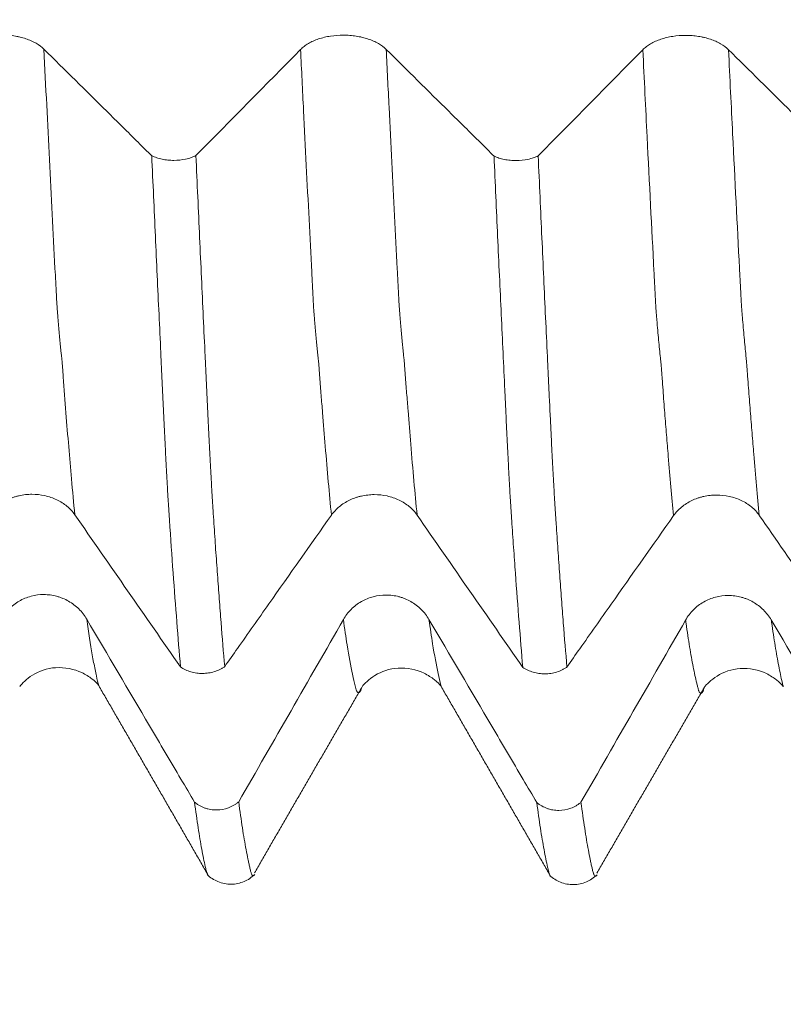
# Model space of a CAD drawing. Units: millimetres. Extents: x -42 to 90, y -82 to 29.
# Drawn here: x 58 to 62, y -9 to -3 of the extents above; entities that cross this region are included whole.
import ezdxf

# ---------------------------------------------------------------- set-up
doc = ezdxf.new("R2010")
doc.units = ezdxf.units.MM
for name, color, linetype in [('1', 4, 'Continuous'), ('2', 7, 'Continuous'), ('SK2', 7, 'Continuous')]:
    doc.layers.add(name, color=color, linetype=linetype)
doc.styles.add('iso_b_vert', font='simplex.shx')
doc.dimstyles.get("Standard").update_dxf_attribs({"dimtxt": 0.18, "dimasz": 0.18, "dimexe": 0.18, "dimexo": 0.0625, "dimgap": 0.09, "dimtad": 1, "dimzin": 0, "dimdsep": 52, "dimtxsty": 'Standard', "dimcen": 0.09, "dimadec": 0, "dimazin": 0, "dimtfac": 1, "dimtdec": 4, "dimtofl": 0, "dimtmove": 0, "dimatfit": 3, "dimfxl": 1, "dimtolj": 1, "dimtzin": 0, "dimarcsym": 0})

# ---------------------------------------------------------------- blocks, each defined once
blk = doc.blocks.new('_U2')
at = {"layer": 'SK2', "lineweight": 13}
for p, q in [((48, -9.695466), (48, -17.107966)), ((68, -9.695466), (68, -17.107966)), ((68, -15.107966), (48, -15.107966))]:
    blk.add_line(p, q, dxfattribs=at)
at = {"layer": 'SK2', "lineweight": 18}
for points in [[(48, -15.107966), (51.499998, -14.647182), (51.500002, -15.568749)], [(68, -15.107966), (64.500002, -15.568749), (64.499998, -14.647182)]]:
    blk.add_solid(points, dxfattribs=at)
at = {"layer": 'SK2', "lineweight": 18, "attachment_point": 7, "line_spacing_factor": 1.084337, "style": 'iso_b_vert'}
for s, insert, char_height in [('\\W0.8315;\\W0.4158;%%p\\W0.8315;0.5', (58.0259, -13.87037), 2.5), ('\\W0.6740;20', (51.968744, -14.222851), 3)]:
    blk.add_mtext(s, dxfattribs=dict(at, insert=insert, char_height=char_height))
blk = doc.blocks.new('_U3')
at = {"layer": 'SK2', "lineweight": 13}
for p, q in [((23, -7.4375), (23, -39.607966)), ((68, -9.695466), (68, -39.607966)), ((68, -37.607966), (23, -37.607966))]:
    blk.add_line(p, q, dxfattribs=at)
at = {"layer": 'SK2', "lineweight": 18}
for points in [[(23, -37.607966), (26.499998, -37.147182), (26.500002, -38.068749)], [(68, -37.607966), (64.500002, -38.068749), (64.499998, -37.147182)]]:
    blk.add_solid(points, dxfattribs=at)
at = {"layer": 'SK2', "lineweight": 18, "insert": (43.709229, -36.722851), "char_height": 3, "attachment_point": 7, "line_spacing_factor": 1.084337, "style": 'iso_b_vert'}
blk.add_mtext('\\W0.7361;45', dxfattribs=at)
blk = doc.blocks.new('_U4')
at = {"layer": '2', "lineweight": 13}
for p, q in [((29.75, -1.5875), (29.75, -28.607966)), ((68, -9.695466), (68, -28.607966)), ((68, -26.607966), (29.75, -26.607966))]:
    blk.add_line(p, q, dxfattribs=at)
at = {"layer": '2', "lineweight": 18}
for points in [[(29.75, -26.607966), (33.249998, -26.147182), (33.250002, -27.068749)], [(68, -26.607966), (64.500002, -27.068749), (64.499998, -26.147182)]]:
    blk.add_solid(points, dxfattribs=at)
at = {"layer": '2', "lineweight": 18, "insert": (45.513544, -25.722851), "char_height": 3, "attachment_point": 7, "line_spacing_factor": 1.084337, "style": 'iso_b_vert'}
blk.add_mtext('\\W0.7346;38.2', dxfattribs=at)

msp = doc.modelspace()

# ---------------------------------------------------------------- linework, layer by layer
at = {"layer": '1', "lineweight": 18}
for points, knots in [([(57.772, -3.3979), (57.7592, -3.3852), (57.7439, -3.3738), (57.7171, -3.3584), (57.7075, -3.3535), (57.6875, -3.3446), (57.6666, -3.3365), (57.644, -3.3301), (57.6264, -3.3259), (57.6204, -3.3245), (57.6084, -3.3222), (57.5903, -3.319), (57.5718, -3.3168), (57.5531, -3.3154), (57.5468, -3.315), (57.5342, -3.3145), (57.5278, -3.3144), (57.496, -3.3144), (57.471, -3.3163), (57.4343, -3.3219), (57.4222, -3.3243), (57.3989, -3.3299), (57.3876, -3.3331), (57.3659, -3.3404), (57.3554, -3.3445), (57.3353, -3.3535), (57.3164, -3.3631), (57.3, -3.3741), (57.2847, -3.3857), (57.2777, -3.3918), (57.2714, -3.3982)], [0, 0, 0, 0, 0.125, 0.125, 0.1875, 0.1875, 0.25, 0.3125, 0.3125, 0.34375, 0.34375, 0.375, 0.4375, 0.4375, 0.46875, 0.46875, 0.5, 0.5, 0.625, 0.625, 0.6875, 0.6875, 0.75, 0.75, 0.8125, 0.8125, 0.875, 0.9375, 0.9375, 1, 1, 1, 1]), ([(59.7721, -3.3994), (59.7593, -3.3867), (59.7439, -3.3752), (59.7172, -3.3598), (59.7076, -3.355), (59.6875, -3.3461), (59.6666, -3.338), (59.644, -3.3316), (59.6265, -3.3273), (59.6205, -3.326), (59.6085, -3.3237), (59.5904, -3.3205), (59.5719, -3.3183), (59.5531, -3.3169), (59.5468, -3.3165), (59.5342, -3.316), (59.5278, -3.3159), (59.496, -3.3158), (59.4711, -3.3177), (59.4344, -3.3234), (59.4222, -3.3258), (59.3989, -3.3314), (59.3877, -3.3346), (59.3659, -3.3419), (59.3554, -3.346), (59.3353, -3.355), (59.3164, -3.3646), (59.3, -3.3756), (59.2848, -3.3872), (59.2777, -3.3933), (59.2715, -3.3997)], [0, 0, 0, 0, 0.125, 0.125, 0.1875, 0.1875, 0.25, 0.3125, 0.3125, 0.34375, 0.34375, 0.375, 0.4375, 0.4375, 0.46875, 0.46875, 0.5, 0.5, 0.625, 0.625, 0.6875, 0.6875, 0.75, 0.75, 0.8125, 0.8125, 0.875, 0.9375, 0.9375, 1, 1, 1, 1]), ([(61.772, -3.4008), (61.7592, -3.3881), (61.7439, -3.3767), (61.7172, -3.3613), (61.7075, -3.3564), (61.6875, -3.3475), (61.6666, -3.3395), (61.644, -3.333), (61.6264, -3.3288), (61.6205, -3.3275), (61.6085, -3.3251), (61.5903, -3.3219), (61.5718, -3.3198), (61.5531, -3.3183), (61.5468, -3.3179), (61.5342, -3.3174), (61.5278, -3.3173), (61.496, -3.3173), (61.4711, -3.3192), (61.4343, -3.3249), (61.4222, -3.3272), (61.3989, -3.3328), (61.3877, -3.3361), (61.3659, -3.3434), (61.3554, -3.3474), (61.3353, -3.3564), (61.3164, -3.3661), (61.3, -3.377), (61.2848, -3.3886), (61.2777, -3.3948), (61.2715, -3.4011)], [0, 0, 0, 0, 0.125, 0.125, 0.1875, 0.1875, 0.25, 0.3125, 0.3125, 0.34375, 0.34375, 0.375, 0.4375, 0.4375, 0.46875, 0.46875, 0.5, 0.5, 0.625, 0.625, 0.6875, 0.6875, 0.75, 0.75, 0.8125, 0.8125, 0.875, 0.9375, 0.9375, 1, 1, 1, 1]), ([(58.4019, -4.0212), (58.3754, -3.9949), (58.349, -3.9687), (58.2613, -3.882), (58.2002, -3.8215), (58.0167, -3.6399), (57.8944, -3.5189), (57.772, -3.3979)], [0, 0, 0, 0, 0.126169, 0.126169, 0.417446, 0.417446, 1, 1, 1, 1]), ([(60.402, -4.0227), (60.3755, -3.9965), (60.349, -3.9702), (60.2614, -3.8835), (60.2002, -3.823), (60.0168, -3.6414), (59.8944, -3.5204), (59.7721, -3.3994)], [0, 0, 0, 0, 0.126205, 0.126205, 0.41747, 0.41747, 1, 1, 1, 1]), ([(62.3861, -4.0084), (62.3649, -3.9874), (62.3437, -3.9664), (62.2614, -3.8849), (62.2002, -3.8244), (62.0168, -3.6429), (61.8944, -3.5218), (61.772, -3.4008)], [0, 0, 0, 0, 0.103518, 0.103518, 0.402345, 0.402345, 1, 1, 1, 1]), ([(58.4019, -4.0212), (58.4064, -4.0233), (58.4111, -4.0254), (58.4208, -4.0292), (58.4257, -4.031), (58.4408, -4.036), (58.4514, -4.0388), (58.468, -4.0423), (58.4737, -4.0433), (58.485, -4.045), (58.4907, -4.0457), (58.5079, -4.0474), (58.5196, -4.048), (58.555, -4.0478), (58.578, -4.0453), (58.6111, -4.0381), (58.6216, -4.0352), (58.6366, -4.0301), (58.6415, -4.0282), (58.6509, -4.0243), (58.6556, -4.0221), (58.66, -4.0199)], [0, 0, 0, 0, 0.0625, 0.0625, 0.125, 0.125, 0.25, 0.25, 0.3125, 0.3125, 0.375, 0.375, 0.5, 0.5, 0.75, 0.75, 0.875, 0.875, 0.9375, 0.9375, 1, 1, 1, 1]), ([(58.5699, -7.0096), (58.5627, -6.9252), (58.5556, -6.837), (58.5412, -6.6535), (58.5339, -6.5581), (58.5196, -6.3603), (58.5126, -6.2579), (58.5046, -6.1386), (58.5037, -6.1253), (58.502, -6.0986), (58.5011, -6.0852), (58.4998, -6.0649), (58.4994, -6.0581), (58.4985, -6.0443), (58.498, -6.0373), (58.497, -6.0232), (58.4965, -6.0161), (58.4957, -6.0019), (58.4953, -5.9948), (58.4936, -5.9588), (58.4918, -5.9292), (58.4884, -5.8684), (58.4867, -5.8373), (58.4834, -5.7736), (58.4818, -5.7411), (58.4786, -5.6746), (58.4768, -5.6405), (58.4743, -5.5884), (58.4735, -5.5709), (58.4718, -5.5353), (58.4711, -5.5174), (58.4693, -5.4814), (58.4684, -5.4633), (58.4667, -5.4272), (58.4659, -5.4092), (58.4641, -5.3729), (58.4632, -5.3547), (58.4614, -5.3182), (58.4606, -5.3), (58.4581, -5.2451), (58.4564, -5.2084), (58.4513, -5.0978), (58.4479, -5.0234), (58.4408, -4.8732), (58.4373, -4.7975), (58.4302, -4.6449), (58.4267, -4.5681), (58.4161, -4.3362), (58.409, -4.1797), (58.4019, -4.0212)], [0, 0, 0, 0, 0.125, 0.125, 0.25, 0.25, 0.375, 0.375, 0.390625, 0.390625, 0.40625, 0.40625, 0.414062, 0.414062, 0.421875, 0.421875, 0.429687, 0.429687, 0.4375, 0.4375, 0.46875, 0.46875, 0.5, 0.5, 0.53125, 0.53125, 0.5625, 0.5625, 0.578125, 0.578125, 0.59375, 0.59375, 0.609375, 0.609375, 0.625, 0.625, 0.640625, 0.640625, 0.65625, 0.65625, 0.6875, 0.6875, 0.75, 0.75, 0.8125, 0.8125, 0.875, 0.875, 1, 1, 1, 1]), ([(58.66, -4.0199), (58.6672, -4.1818), (58.6745, -4.3418), (58.689, -4.657), (58.696, -4.8124), (58.7068, -5.042), (58.7104, -5.1179), (58.7157, -5.2311), (58.7175, -5.2686), (58.7209, -5.3435), (58.7226, -5.3808), (58.7254, -5.4365), (58.7263, -5.455), (58.728, -5.4921), (58.7289, -5.5106), (58.7306, -5.5474), (58.7316, -5.5655), (58.7334, -5.6015), (58.7342, -5.6193), (58.7368, -5.6718), (58.7384, -5.7059), (58.7417, -5.7722), (58.7434, -5.8044), (58.7468, -5.8669), (58.7485, -5.8973), (58.7518, -5.9562), (58.7533, -5.985), (58.756, -6.0263), (58.7568, -6.0398), (58.7585, -6.0664), (58.7593, -6.0796), (58.7616, -6.1189), (58.7634, -6.1448), (58.7685, -6.222), (58.772, -6.2726), (58.7789, -6.3724), (58.7824, -6.4214), (58.7893, -6.518), (58.7928, -6.5655), (58.7999, -6.6587), (58.8034, -6.7045), (58.814, -6.839), (58.8211, -6.9251), (58.8282, -7.0077)], [0, 0, 0, 0, 0.125, 0.125, 0.25, 0.25, 0.3125, 0.3125, 0.34375, 0.34375, 0.375, 0.375, 0.390625, 0.390625, 0.40625, 0.40625, 0.421875, 0.421875, 0.4375, 0.4375, 0.46875, 0.46875, 0.5, 0.5, 0.53125, 0.53125, 0.5625, 0.5625, 0.578125, 0.578125, 0.59375, 0.59375, 0.625, 0.625, 0.6875, 0.6875, 0.75, 0.75, 0.8125, 0.8125, 0.875, 0.875, 1, 1, 1, 1]), ([(60.402, -4.0227), (60.4065, -4.0248), (60.4112, -4.0269), (60.4208, -4.0308), (60.4258, -4.0325), (60.4409, -4.0375), (60.4515, -4.0404), (60.4681, -4.0438), (60.4737, -4.0448), (60.4851, -4.0465), (60.4908, -4.0472), (60.508, -4.0489), (60.5196, -4.0495), (60.555, -4.0493), (60.578, -4.0468), (60.6111, -4.0396), (60.6216, -4.0367), (60.6366, -4.0316), (60.6415, -4.0297), (60.651, -4.0258), (60.6556, -4.0236), (60.66, -4.0214)], [0, 0, 0, 0, 0.0625, 0.0625, 0.125, 0.125, 0.25, 0.25, 0.3125, 0.3125, 0.375, 0.375, 0.5, 0.5, 0.75, 0.75, 0.875, 0.875, 0.9375, 0.9375, 1, 1, 1, 1]), ([(60.5701, -7.012), (60.5629, -6.9275), (60.5557, -6.8391), (60.5413, -6.6553), (60.5341, -6.5598), (60.5252, -6.436), (60.5234, -6.411), (60.5197, -6.3605), (60.5179, -6.335), (60.5143, -6.2836), (60.5125, -6.2578), (60.509, -6.2056), (60.5073, -6.1794), (60.5045, -6.1395), (60.5036, -6.1262), (60.5019, -6.0995), (60.501, -6.086), (60.4992, -6.0588), (60.4985, -6.0451), (60.497, -6.024), (60.4965, -6.0169), (60.4955, -6.0026), (60.4951, -5.9955), (60.4941, -5.9739), (60.4934, -5.9593), (60.4918, -5.9297), (60.4909, -5.9147), (60.4883, -5.8691), (60.4867, -5.838), (60.4834, -5.7744), (60.4817, -5.7418), (60.4783, -5.6751), (60.4767, -5.6411), (60.4743, -5.5891), (60.4735, -5.5716), (60.4718, -5.5361), (60.4694, -5.4823), (60.4667, -5.4281), (60.4615, -5.3193), (60.4581, -5.2462), (60.4512, -5.0986), (60.4477, -5.0242), (60.4407, -4.8742), (60.4372, -4.7985), (60.4302, -4.646), (60.4267, -4.5693), (60.4162, -4.3376), (60.4091, -4.1811), (60.402, -4.0227)], [0, 0, 0, 0, 0.125, 0.125, 0.25, 0.25, 0.28125, 0.28125, 0.3125, 0.3125, 0.34375, 0.34375, 0.375, 0.375, 0.390625, 0.390625, 0.40625, 0.40625, 0.421875, 0.421875, 0.429687, 0.429687, 0.4375, 0.4375, 0.453125, 0.453125, 0.46875, 0.46875, 0.5, 0.5, 0.53125, 0.53125, 0.5625, 0.5625, 0.578125, 0.578125, 0.59375, 0.625, 0.625, 0.6875, 0.6875, 0.75, 0.75, 0.8125, 0.8125, 0.875, 0.875, 1, 1, 1, 1]), ([(60.66, -4.0214), (60.6672, -4.1834), (60.6745, -4.3433), (60.6889, -4.6586), (60.696, -4.8139), (60.7067, -5.0435), (60.7103, -5.1195), (60.7157, -5.2326), (60.7174, -5.2702), (60.721, -5.345), (60.7227, -5.3823), (60.7254, -5.438), (60.7264, -5.4565), (60.7281, -5.4936), (60.7288, -5.5122), (60.7306, -5.549), (60.7316, -5.5671), (60.7334, -5.603), (60.7342, -5.6208), (60.7367, -5.6734), (60.7384, -5.7075), (60.7418, -5.7738), (60.7434, -5.8061), (60.7467, -5.8687), (60.7484, -5.8991), (60.7508, -5.9434), (60.7517, -5.9578), (60.7534, -5.9863), (60.7542, -6.0005), (60.7558, -6.0282), (60.7568, -6.0416), (60.7585, -6.0682), (60.7593, -6.0814), (60.7609, -6.1076), (60.7616, -6.1207), (60.7633, -6.1466), (60.7642, -6.1595), (60.7687, -6.2237), (60.772, -6.2744), (60.7788, -6.3743), (60.7824, -6.4234), (60.7894, -6.5199), (60.7929, -6.5674), (60.7999, -6.6608), (60.8033, -6.7065), (60.8138, -6.8413), (60.8208, -6.9275), (60.8279, -7.0102)], [0, 0, 0, 0, 0.125, 0.125, 0.25, 0.25, 0.3125, 0.3125, 0.34375, 0.34375, 0.375, 0.375, 0.390625, 0.390625, 0.40625, 0.40625, 0.421875, 0.421875, 0.4375, 0.4375, 0.46875, 0.46875, 0.5, 0.5, 0.53125, 0.53125, 0.546875, 0.546875, 0.5625, 0.5625, 0.578125, 0.578125, 0.59375, 0.59375, 0.609375, 0.609375, 0.625, 0.625, 0.6875, 0.6875, 0.75, 0.75, 0.8125, 0.8125, 0.875, 0.875, 1, 1, 1, 1]), ([(57.4517, -6.1199), (57.4645, -6.1018), (57.4798, -6.0854), (57.5065, -6.0634), (57.5161, -6.0564), (57.5361, -6.0437), (57.5569, -6.0322), (57.5795, -6.0229), (57.597, -6.0168), (57.603, -6.0149), (57.615, -6.0115), (57.6331, -6.0069), (57.6516, -6.0038), (57.6703, -6.0017), (57.6766, -6.0012), (57.6893, -6.0005), (57.6957, -6.0003), (57.7274, -6.0002), (57.7524, -6.0028), (57.7891, -6.0109), (57.8013, -6.0143), (57.8246, -6.0222), (57.8359, -6.0268), (57.8576, -6.0372), (57.8682, -6.043), (57.8883, -6.0558), (57.9072, -6.0695), (57.9237, -6.0851), (57.939, -6.1016), (57.946, -6.1104), (57.9523, -6.1195)], [0, 0, 0, 0, 0.125, 0.125, 0.1875, 0.1875, 0.25, 0.3125, 0.3125, 0.34375, 0.34375, 0.375, 0.4375, 0.4375, 0.46875, 0.46875, 0.5, 0.5, 0.625, 0.625, 0.6875, 0.6875, 0.75, 0.75, 0.8125, 0.8125, 0.875, 0.9375, 0.9375, 1, 1, 1, 1]), ([(59.4517, -6.122), (59.4645, -6.1039), (59.4798, -6.0876), (59.5065, -6.0655), (59.516, -6.0585), (59.5361, -6.0458), (59.5569, -6.0343), (59.5795, -6.025), (59.597, -6.0189), (59.603, -6.017), (59.615, -6.0136), (59.6331, -6.009), (59.6516, -6.0059), (59.6703, -6.0038), (59.6766, -6.0033), (59.6893, -6.0025), (59.6957, -6.0023), (59.7274, -6.0022), (59.7524, -6.0049), (59.7891, -6.0129), (59.8013, -6.0163), (59.8246, -6.0242), (59.8359, -6.0288), (59.8576, -6.0392), (59.8682, -6.045), (59.8883, -6.0578), (59.9072, -6.0715), (59.9237, -6.0871), (59.939, -6.1037), (59.946, -6.1124), (59.9523, -6.1215)], [0, 0, 0, 0, 0.125, 0.125, 0.1875, 0.1875, 0.25, 0.3125, 0.3125, 0.34375, 0.34375, 0.375, 0.4375, 0.4375, 0.46875, 0.46875, 0.5, 0.5, 0.625, 0.625, 0.6875, 0.6875, 0.75, 0.75, 0.8125, 0.8125, 0.875, 0.9375, 0.9375, 1, 1, 1, 1]), ([(61.4517, -6.1242), (61.4645, -6.1061), (61.4798, -6.0897), (61.5065, -6.0677), (61.516, -6.0607), (61.5361, -6.048), (61.5569, -6.0364), (61.5795, -6.0271), (61.597, -6.0211), (61.603, -6.0192), (61.615, -6.0158), (61.6331, -6.0112), (61.6516, -6.0081), (61.6703, -6.006), (61.6766, -6.0054), (61.6893, -6.0047), (61.6957, -6.0045), (61.7274, -6.0044), (61.7524, -6.007), (61.7891, -6.0151), (61.8013, -6.0185), (61.8246, -6.0264), (61.8359, -6.031), (61.8576, -6.0414), (61.8682, -6.0472), (61.8883, -6.06), (61.9072, -6.0737), (61.9237, -6.0893), (61.939, -6.1058), (61.946, -6.1146), (61.9523, -6.1237)], [0, 0, 0, 0, 0.125, 0.125, 0.1875, 0.1875, 0.25, 0.3125, 0.3125, 0.34375, 0.34375, 0.375, 0.4375, 0.4375, 0.46875, 0.46875, 0.5, 0.5, 0.625, 0.625, 0.6875, 0.6875, 0.75, 0.75, 0.8125, 0.8125, 0.875, 0.9375, 0.9375, 1, 1, 1, 1]), ([(58.8282, -7.0077), (58.8532, -6.9721), (58.8783, -6.9365), (58.9643, -6.8144), (59.0252, -6.7279), (59.208, -6.4682), (59.3299, -6.2951), (59.4517, -6.122)], [0, 0, 0, 0, 0.12057, 0.12057, 0.413713, 0.413713, 1, 1, 1, 1]), ([(60.8279, -7.0102), (60.8531, -6.9745), (60.8782, -6.9388), (60.9643, -6.8165), (61.0252, -6.73), (61.208, -6.4704), (61.3299, -6.2973), (61.4517, -6.1242)], [0, 0, 0, 0, 0.12091, 0.12091, 0.41394, 0.41394, 1, 1, 1, 1]), ([(58.022, -6.7298), (58.0092, -6.7081), (57.9939, -6.6884), (57.9671, -6.662), (57.9575, -6.6536), (57.9375, -6.6384), (57.9166, -6.6245), (57.894, -6.6134), (57.8764, -6.6062), (57.8704, -6.6039), (57.8584, -6.5999), (57.8403, -6.5944), (57.8218, -6.5907), (57.8031, -6.5882), (57.7968, -6.5876), (57.7842, -6.5867), (57.7778, -6.5865), (57.746, -6.5865), (57.721, -6.5897), (57.6843, -6.5995), (57.6722, -6.6036), (57.6489, -6.6132), (57.6376, -6.6187), (57.6159, -6.6312), (57.6054, -6.6382), (57.5853, -6.6537), (57.5664, -6.6702), (57.55, -6.689), (57.5347, -6.7089), (57.5277, -6.7195), (57.5214, -6.7304)], [0, 0, 0, 0, 0.125, 0.125, 0.1875, 0.1875, 0.25, 0.3125, 0.3125, 0.34375, 0.34375, 0.375, 0.4375, 0.4375, 0.46875, 0.46875, 0.5, 0.5, 0.625, 0.625, 0.6875, 0.6875, 0.75, 0.75, 0.8125, 0.8125, 0.875, 0.9375, 0.9375, 1, 1, 1, 1]), ([(60.022, -6.7324), (60.0092, -6.7107), (59.9939, -6.691), (59.9672, -6.6646), (59.9575, -6.6562), (59.9375, -6.641), (59.9166, -6.6271), (59.894, -6.616), (59.8764, -6.6088), (59.8705, -6.6065), (59.8585, -6.6025), (59.8403, -6.597), (59.8218, -6.5933), (59.8031, -6.5908), (59.7968, -6.5902), (59.7842, -6.5893), (59.7778, -6.5891), (59.746, -6.5891), (59.7211, -6.5923), (59.6843, -6.6021), (59.6722, -6.6062), (59.6489, -6.6158), (59.6377, -6.6213), (59.6159, -6.6338), (59.6054, -6.6408), (59.5853, -6.6563), (59.5664, -6.6728), (59.55, -6.6916), (59.5347, -6.7115), (59.5277, -6.7221), (59.5215, -6.733)], [0, 0, 0, 0, 0.125, 0.125, 0.1875, 0.1875, 0.25, 0.3125, 0.3125, 0.34375, 0.34375, 0.375, 0.4375, 0.4375, 0.46875, 0.46875, 0.5, 0.5, 0.625, 0.625, 0.6875, 0.6875, 0.75, 0.75, 0.8125, 0.8125, 0.875, 0.9375, 0.9375, 1, 1, 1, 1]), ([(62.022, -6.735), (62.0092, -6.7133), (61.9939, -6.6936), (61.9672, -6.6672), (61.9575, -6.6588), (61.9375, -6.6436), (61.9166, -6.6297), (61.894, -6.6186), (61.8764, -6.6114), (61.8705, -6.6091), (61.8585, -6.6051), (61.8403, -6.5996), (61.8218, -6.5959), (61.8031, -6.5934), (61.7968, -6.5928), (61.7842, -6.5919), (61.7778, -6.5917), (61.746, -6.5916), (61.721, -6.5949), (61.6843, -6.6046), (61.6722, -6.6087), (61.6489, -6.6183), (61.6377, -6.6239), (61.6159, -6.6364), (61.6054, -6.6434), (61.5853, -6.6588), (61.5664, -6.6754), (61.55, -6.6942), (61.5347, -6.7141), (61.5277, -6.7247), (61.5215, -6.7356)], [0, 0, 0, 0, 0.125, 0.125, 0.1875, 0.1875, 0.25, 0.3125, 0.3125, 0.34375, 0.34375, 0.375, 0.4375, 0.4375, 0.46875, 0.46875, 0.5, 0.5, 0.625, 0.625, 0.6875, 0.6875, 0.75, 0.75, 0.8125, 0.8125, 0.875, 0.9375, 0.9375, 1, 1, 1, 1]), ([(58.652, -7.8002), (58.6255, -7.7552), (58.599, -7.7101), (58.5114, -7.5611), (58.4502, -7.4572), (58.2667, -7.1455), (58.1444, -6.9376), (58.022, -6.7298)], [0, 0, 0, 0, 0.12627, 0.12627, 0.417513, 0.417513, 1, 1, 1, 1]), ([(60.652, -7.8028), (60.6255, -7.7577), (60.599, -7.7127), (60.5114, -7.5637), (60.4502, -7.4598), (60.2668, -7.1481), (60.1444, -6.9402), (60.022, -6.7324)], [0, 0, 0, 0, 0.126235, 0.126235, 0.41749, 0.41749, 1, 1, 1, 1]), ([(62.6139, -7.7405), (62.6001, -7.7171), (62.5863, -7.6937), (62.5114, -7.5663), (62.4502, -7.4624), (62.2667, -7.1506), (62.1444, -6.9428), (62.022, -6.735)], [0, 0, 0, 0, 0.069877, 0.069877, 0.379918, 0.379918, 1, 1, 1, 1]), ([(57.6304, -7.125), (57.6366, -7.1153), (57.6552, -7.0955), (57.7203, -7.0421), (57.8405, -6.9992), (57.9802, -7.0292), (58.0586, -7.0821), (58.0835, -7.1058), (58.0919, -7.1186)], [0, 0, 0, 0, 0.121386, 0.230848, 0.464349, 0.71131, 0.845585, 1, 1, 1, 1]), ([(58.8282, -7.0077), (58.8237, -7.0109), (58.8191, -7.0139), (58.8096, -7.0196), (58.8047, -7.0222), (58.7897, -7.0295), (58.7792, -7.0337), (58.7627, -7.0389), (58.757, -7.0404), (58.7457, -7.043), (58.7401, -7.0441), (58.7229, -7.0468), (58.7112, -7.0477), (58.6936, -7.0479), (58.6877, -7.0477), (58.676, -7.0469), (58.6702, -7.0464), (58.6529, -7.044), (58.6416, -7.0416), (58.6083, -7.0317), (58.588, -7.0221), (58.5699, -7.0096)], [0, 0, 0, 0, 0.0625, 0.0625, 0.125, 0.125, 0.25, 0.25, 0.3125, 0.3125, 0.375, 0.375, 0.5, 0.5, 0.5625, 0.5625, 0.625, 0.625, 0.75, 0.75, 1, 1, 1, 1]), ([(59.6308, -7.1259), (59.6368, -7.1167), (59.6551, -7.0976), (59.7212, -7.0434), (59.8418, -7.0023), (59.9791, -7.0311), (60.0609, -7.0886), (60.0849, -7.111), (60.0924, -7.1227)], [0, 0, 0, 0, 0.123848, 0.232182, 0.464328, 0.710732, 0.841107, 1, 1, 1, 1]), ([(60.8279, -7.0102), (60.8235, -7.0133), (60.8188, -7.0163), (60.8093, -7.0219), (60.8044, -7.0246), (60.7894, -7.0319), (60.779, -7.036), (60.7625, -7.0412), (60.7569, -7.0427), (60.7456, -7.0453), (60.7399, -7.0464), (60.7228, -7.049), (60.7112, -7.05), (60.6935, -7.0501), (60.6876, -7.0499), (60.676, -7.0492), (60.6702, -7.0486), (60.653, -7.0462), (60.6417, -7.0438), (60.6084, -7.034), (60.5881, -7.0244), (60.5701, -7.012)], [0, 0, 0, 0, 0.0625, 0.0625, 0.125, 0.125, 0.25, 0.25, 0.3125, 0.3125, 0.375, 0.375, 0.5, 0.5, 0.5625, 0.5625, 0.625, 0.625, 0.75, 0.75, 1, 1, 1, 1]), ([(61.6304, -7.1299), (61.6365, -7.1205), (61.6549, -7.1011), (61.7204, -7.047), (61.8421, -7.0046), (61.9795, -7.0342), (62.0601, -7.0897), (62.0844, -7.1126), (62.0922, -7.1248)], [0, 0, 0, 0, 0.122511, 0.231026, 0.462215, 0.70948, 0.841765, 1, 1, 1, 1]), ([(58.652, -7.8002), (58.6565, -7.8039), (58.6612, -7.8075), (58.6709, -7.8141), (58.6758, -7.8171), (58.6909, -7.8257), (58.7015, -7.8305), (58.7181, -7.8364), (58.7238, -7.8382), (58.7351, -7.8411), (58.7408, -7.8423), (58.758, -7.8452), (58.7696, -7.8461), (58.805, -7.8459), (58.828, -7.8417), (58.8611, -7.8293), (58.8716, -7.8243), (58.8866, -7.8154), (58.8915, -7.8123), (58.9009, -7.8055), (58.9056, -7.8019), (58.91, -7.7981)], [0, 0, 0, 0, 0.0625, 0.0625, 0.125, 0.125, 0.25, 0.25, 0.3125, 0.3125, 0.375, 0.375, 0.5, 0.5, 0.75, 0.75, 0.875, 0.875, 0.9375, 0.9375, 1, 1, 1, 1]), ([(58.7242, -8.2144), (58.7237, -8.2127), (58.7232, -8.2109), (58.7218, -8.2059), (58.7211, -8.2025), (58.7194, -8.1955), (58.7185, -8.1918), (58.7168, -8.1846), (58.7159, -8.1809), (58.708, -8.1471), (58.7012, -8.1133), (58.6907, -8.0564), (58.6872, -8.0365), (58.6802, -7.9945), (58.6697, -7.9286), (58.6591, -7.8539), (58.652, -7.8002)], [0, 0, 0, 0, 0.022305, 0.022305, 0.058516, 0.058516, 0.094727, 0.094727, 0.130938, 0.130938, 0.420625, 0.420625, 0.565469, 0.565469, 0.710313, 1, 1, 1, 1]), ([(58.91, -7.7981), (58.9172, -7.8529), (58.9245, -7.9037), (58.9388, -7.997), (58.946, -8.0395), (58.9568, -8.0971), (58.9604, -8.1152), (58.9658, -8.1408), (58.9684, -8.1533), (58.971, -8.1652), (58.9728, -8.1731), (58.9736, -8.1769), (58.9754, -8.1844), (58.9763, -8.1881), (58.978, -8.1956), (58.9788, -8.1994), (58.9806, -8.2062), (58.9816, -8.2092), (58.9834, -8.2147), (58.9842, -8.2172), (58.9867, -8.2238), (58.9884, -8.2269), (58.9918, -8.2309), (58.9934, -8.2317), (58.9967, -8.2309), (58.9985, -8.2293), (59.0003, -8.2262), (59.0005, -8.2259), (59.0007, -8.2256)], [0, 0, 0, 0, 0.233802, 0.233802, 0.467605, 0.467605, 0.584506, 0.584506, 0.642957, 0.672182, 0.672182, 0.701407, 0.701407, 0.730632, 0.730632, 0.759858, 0.759858, 0.789083, 0.789083, 0.818308, 0.818308, 0.876759, 0.876759, 0.93521, 0.93521, 0.99366, 0.99366, 1, 1, 1, 1]), ([(60.652, -7.8028), (60.6565, -7.8065), (60.6612, -7.81), (60.6709, -7.8166), (60.6758, -7.8197), (60.6909, -7.8283), (60.7015, -7.8331), (60.7181, -7.839), (60.7238, -7.8407), (60.7351, -7.8437), (60.7408, -7.8449), (60.758, -7.8478), (60.7697, -7.8487), (60.8051, -7.8485), (60.8281, -7.8442), (60.8612, -7.8318), (60.8717, -7.8268), (60.8867, -7.8179), (60.8916, -7.8148), (60.901, -7.808), (60.9057, -7.8043), (60.9101, -7.8005)], [0, 0, 0, 0, 0.0625, 0.0625, 0.125, 0.125, 0.25, 0.25, 0.3125, 0.3125, 0.375, 0.375, 0.5, 0.5, 0.75, 0.75, 0.875, 0.875, 0.9375, 0.9375, 1, 1, 1, 1]), ([(60.7253, -8.2204), (60.7252, -8.2203), (60.7252, -8.2201), (60.7243, -8.2175), (60.7235, -8.2147), (60.7218, -8.2085), (60.721, -8.205), (60.7185, -8.1945), (60.7167, -8.1872), (60.7081, -8.1498), (60.7012, -8.1159), (60.6907, -8.059), (60.6872, -8.039), (60.6802, -7.9971), (60.6697, -7.9312), (60.6591, -7.8565), (60.652, -7.8028)], [0, 0, 0, 0, 0.001995, 0.001995, 0.037638, 0.037638, 0.073281, 0.073281, 0.144567, 0.144567, 0.429712, 0.429712, 0.572284, 0.572284, 0.714856, 1, 1, 1, 1]), ([(60.9101, -7.8005), (60.9173, -7.8554), (60.9245, -7.9062), (60.939, -7.9995), (60.9462, -8.042), (60.9568, -8.0997), (60.9603, -8.1179), (60.9656, -8.1436), (60.9674, -8.1519), (60.971, -8.168), (60.9728, -8.1757), (60.9754, -8.1871), (60.9763, -8.1909), (60.978, -8.1983), (60.9788, -8.2021), (60.9807, -8.2089), (60.9816, -8.2119), (60.9834, -8.2174), (60.9842, -8.2199), (60.9868, -8.2264), (60.9884, -8.2297), (60.9917, -8.2336), (60.9935, -8.2343), (60.996, -8.2336), (60.9968, -8.2332), (60.9984, -8.2317), (60.9992, -8.2307), (61.0004, -8.2288), (61.0007, -8.2282), (61.0011, -8.2274)], [0, 0, 0, 0, 0.232315, 0.232315, 0.464631, 0.464631, 0.580789, 0.580789, 0.638867, 0.638867, 0.696946, 0.696946, 0.725986, 0.725986, 0.755025, 0.755025, 0.784065, 0.784065, 0.813104, 0.813104, 0.871183, 0.871183, 0.929262, 0.929262, 0.958301, 0.958301, 0.987341, 0.987341, 1, 1, 1, 1]), ([(58.7256, -8.2238), (58.7449, -8.2418), (58.787, -8.2693), (58.8654, -8.2856), (58.9434, -8.2685), (58.985, -8.2408), (59.0038, -8.2228)], [0, 0, 0, 0, 0.247095, 0.501384, 0.754924, 1, 1, 1, 1]), ([(60.7267, -8.2281), (60.7459, -8.2458), (60.7882, -8.2727), (60.8662, -8.2881), (60.9435, -8.2708), (60.9852, -8.2429), (61.004, -8.2248)], [0, 0, 0, 0, 0.245465, 0.499911, 0.75487, 1, 1, 1, 1])]:
    msp.add_open_spline(points, degree=3, knots=knots, dxfattribs=at)
at = {"layer": '1', "lineweight": 13}
for points, knots in [([(57.9523, -6.1195), (57.9458, -6.0522), (57.9339, -5.9239), (57.9166, -5.7236), (57.9005, -5.5254), (57.8885, -5.3673), (57.8812, -5.2693), (57.8786, -5.2317), (57.8766, -5.2094), (57.8746, -5.1961), (57.872, -5.1655), (57.8674, -5.1227), (57.8621, -5.0652), (57.8568, -5.0032), (57.8538, -4.9698), (57.8518, -4.9441), (57.8505, -4.9295), (57.8488, -4.9088), (57.8468, -4.8744), (57.8441, -4.8214), (57.8406, -4.7594), (57.8272, -4.4937), (57.8042, -4.0532), (57.7827, -3.617), (57.772, -3.3979)], [0, 0, 0, 0, 0.108096, 0.197656, 0.287216, 0.376776, 0.399166, 0.410361, 0.421556, 0.432751, 0.443946, 0.466336, 0.511116, 0.533506, 0.555896, 0.561494, 0.567091, 0.578286, 0.589481, 0.600676, 0.623066, 0.645456, 0.824576, 1, 1, 1, 1]), ([(59.4517, -6.122), (59.4397, -5.9975), (59.4224, -5.8039), (59.4024, -5.5572), (59.3919, -5.4213), (59.3853, -5.3352), (59.3807, -5.2718), (59.3781, -5.2374), (59.3762, -5.2173), (59.3742, -5.2045), (59.3717, -5.1745), (59.3671, -5.1332), (59.3607, -5.062), (59.3551, -4.9996), (59.3518, -4.9597), (59.3505, -4.9447), (59.3482, -4.917), (59.3436, -4.8249), (59.3343, -4.6508), (59.321, -4.3916), (59.305, -4.0783), (59.2885, -3.7474), (59.2773, -3.5197), (59.2715, -3.3997)], [0, 0, 0, 0, 0.199377, 0.287426, 0.33145, 0.375475, 0.397487, 0.408493, 0.4195, 0.430506, 0.441512, 0.463524, 0.507549, 0.551573, 0.557076, 0.562579, 0.573586, 0.595598, 0.639622, 0.727672, 0.815721, 0.90377, 1, 1, 1, 1]), ([(59.9523, -6.1215), (59.94, -5.9938), (59.9224, -5.7964), (59.9021, -5.5449), (59.8915, -5.4089), (59.885, -5.3225), (59.8804, -5.2593), (59.8778, -5.2243), (59.8759, -5.2039), (59.8738, -5.1926), (59.8714, -5.1596), (59.8668, -5.1192), (59.8603, -5.0458), (59.8548, -4.9834), (59.8515, -4.9427), (59.8502, -4.9278), (59.8479, -4.8996), (59.8433, -4.8075), (59.834, -4.633), (59.8207, -4.3733), (59.8047, -4.06), (59.7885, -3.7346), (59.7776, -3.513), (59.7721, -3.3994)], [0, 0, 0, 0, 0.204551, 0.292593, 0.336615, 0.380636, 0.402646, 0.413651, 0.424657, 0.435662, 0.446667, 0.468678, 0.512699, 0.55672, 0.562222, 0.567725, 0.57873, 0.600741, 0.644762, 0.732804, 0.820846, 0.908888, 1, 1, 1, 1]), ([(61.4517, -6.1242), (61.4413, -6.0159), (61.4273, -5.8621), (61.41, -5.6541), (61.3997, -5.525), (61.3911, -5.4135), (61.3852, -5.3347), (61.3817, -5.288), (61.3792, -5.2521), (61.3766, -5.224), (61.3732, -5.1952), (61.3673, -5.1354), (61.3603, -5.062), (61.3543, -4.991), (61.3513, -4.9554), (61.3496, -4.9344), (61.3478, -4.9097), (61.3457, -4.8713), (61.3431, -4.8188), (61.3406, -4.7698), (61.3384, -4.7295), (61.3238, -4.4499), (61.3018, -4.0186), (61.2799, -3.5737), (61.2715, -3.4011)], [0, 0, 0, 0, 0.173311, 0.230716, 0.288121, 0.345525, 0.374228, 0.388579, 0.40293, 0.417281, 0.431633, 0.460335, 0.51774, 0.546442, 0.560793, 0.567969, 0.575145, 0.589496, 0.603847, 0.618198, 0.632549, 0.639725, 0.862169, 1, 1, 1, 1]), ([(61.9523, -6.1237), (61.9416, -6.0122), (61.9273, -5.8547), (61.9097, -5.6425), (61.8994, -5.513), (61.8908, -5.4011), (61.8848, -5.3222), (61.8814, -5.2753), (61.8789, -5.2394), (61.8763, -5.211), (61.8729, -5.1816), (61.867, -5.1207), (61.86, -5.0464), (61.854, -4.9744), (61.8509, -4.9386), (61.8492, -4.9171), (61.8475, -4.8924), (61.8453, -4.8553), (61.8428, -4.8011), (61.8403, -4.752), (61.8381, -4.712), (61.8235, -4.4319), (61.8018, -4.0063), (61.7802, -3.5672), (61.772, -3.4008)], [0, 0, 0, 0, 0.178544, 0.235934, 0.293324, 0.350713, 0.379408, 0.393756, 0.408103, 0.422451, 0.436798, 0.465493, 0.522883, 0.551578, 0.565925, 0.573099, 0.580273, 0.59462, 0.608968, 0.623315, 0.637663, 0.644837, 0.867222, 1, 1, 1, 1]), ([(58.0922, -7.1198), (58.0877, -7.1023), (58.0778, -7.0604), (58.0572, -6.9588), (58.0384, -6.8445), (58.0248, -6.7495), (58.022, -6.7298)], [0, 0, 0, 0, 0.196288, 0.425563, 0.884113, 1, 1, 1, 1]), ([(59.6302, -7.1284), (59.629, -7.133), (59.6272, -7.1396), (59.6246, -7.1445), (59.622, -7.1508), (59.6187, -7.1558), (59.6133, -7.1611), (59.608, -7.1608), (59.6034, -7.1564), (59.6008, -7.1527), (59.5982, -7.148), (59.5949, -7.1352), (59.5871, -7.1058), (59.5701, -7.032), (59.5469, -6.9068), (59.5288, -6.7861), (59.5215, -6.733)], [0, 0, 0, 0, 0.032856, 0.051089, 0.069323, 0.105789, 0.142256, 0.215189, 0.251655, 0.269889, 0.288122, 0.324589, 0.361055, 0.506921, 0.798654, 1, 1, 1, 1]), ([(60.0926, -7.1237), (60.092, -7.1212), (60.0861, -7.0985), (60.0697, -7.027), (60.0469, -6.9024), (60.0291, -6.7833), (60.022, -6.7324)], [0, 0, 0, 0, 0.027852, 0.252768, 0.702601, 1, 1, 1, 1]), ([(62.0923, -7.1255), (62.0919, -7.1238), (62.0898, -7.1153), (62.0809, -7.0791), (62.0654, -7.0067), (62.0446, -6.889), (62.0302, -6.7934), (62.0227, -6.7396), (62.022, -6.735)], [0, 0, 0, 0, 0.018312, 0.091758, 0.385539, 0.67932, 0.973102, 1, 1, 1, 1]), ([(61.6298, -7.1325), (61.6297, -7.1326), (61.6288, -7.136), (61.627, -7.1421), (61.6245, -7.148), (61.621, -7.1552), (61.6168, -7.161), (61.6117, -7.1638), (61.6075, -7.1629), (61.6041, -7.1596), (61.6016, -7.1565), (61.5994, -7.1534), (61.5978, -7.1483), (61.5952, -7.1394), (61.5914, -7.1247), (61.5812, -7.0837), (61.5657, -7.012), (61.545, -6.8953), (61.5302, -6.7983), (61.5224, -6.7424), (61.5215, -6.7356)], [0, 0, 0, 0, 0.001339, 0.025067, 0.048795, 0.072523, 0.11998, 0.167436, 0.214892, 0.23862, 0.262348, 0.286077, 0.297941, 0.309805, 0.357261, 0.404717, 0.594542, 0.784367, 0.974192, 1, 1, 1, 1])]:
    msp.add_open_spline(points, degree=3, knots=knots, dxfattribs=at)
at = {"layer": '1', "lineweight": 18}
for points, degree in [([(59.2715, -3.3997), (59.0679, -3.6065), (58.8641, -3.8133), (58.66, -4.0199)], 3), ([(61.2715, -3.4011), (61.068, -3.608), (60.8641, -3.8148), (60.66, -4.0214)], 3), ([(57.9523, -6.1195), (58.158, -6.4163), (58.3638, -6.713), (58.5699, -7.0096)], 3), ([(59.9523, -6.1215), (60.158, -6.4185), (60.364, -6.7153), (60.5701, -7.012)], 3), ([(61.9523, -6.1237), (62.148, -6.4062), (62.3439, -6.6885), (62.54, -6.9708)], 3), ([(59.5215, -6.733), (59.3179, -7.0882), (59.1141, -7.4432), (58.91, -7.7981)], 3), ([(61.5215, -6.7356), (61.318, -7.0908), (61.1142, -7.4457), (60.9101, -7.8005)], 3), ([(58.092, -7.1189), (58.4113, -7.6709), (58.7288, -8.2225)], 2), ([(59.0024, -8.2142), (59.316, -7.6703), (59.6303, -7.128)], 2), ([(60.0924, -7.1227), (60.4119, -7.6767), (60.7302, -8.229)], 2), ([(61.0033, -8.2151), (61.3163, -7.6728), (61.6299, -7.1321)], 2)]:
    msp.add_open_spline(points, degree=degree, dxfattribs=at)

# ---------------------------------------------------------------- dimensions: what is measured, and where the dimension line sits
at = {"layer": '2', "lineweight": 18}
dim = msp.add_linear_dim(base=(29.75, -26.607966), p1=(68, -8.107966), p2=(29.75, 0), dimstyle='Standard', override={"dimtxt": 3, "dimasz": 3.5, "dimexe": 2, "dimexo": 1.5875, "dimgap": 1.5, "dimtad": 1, "dimtih": 1, "dimtoh": 0, "dimdec": 1, "dimlfac": 1, "dimzin": 8, "dimdsep": 46, "dimlunit": 2, "dimpost": '<>', "dimtxsty": 'iso_b_vert', "dimsah": 1, "dimse1": 0, "dimse2": 0, "dimsd1": 0, "dimsd2": 0, "dimclrd": 2, "dimclre": 2, "dimclrt": 2, "dimtol": 0, "dimtm": -0.1, "dimtfac": 1.166667, "dimtdec": 3, "dimtofl": 1, "dimtmove": 0, "dimtzin": 8, "dimlwd": 13, "dimlwe": 13}, dxfattribs=at)
dim.commit()
dim.dimension.update_dxf_attribs({"geometry": '_U4', "text_midpoint": (48.875, -26.607966)})
at = {"layer": 'SK2', "lineweight": 18}
for base, p2, override, picture, middle in [((23, -37.608), (23, -5.85), {"dimtxt": 3, "dimasz": 3.5, "dimexe": 2, "dimexo": 1.5875, "dimgap": 1.5, "dimtad": 1, "dimtih": 1, "dimtoh": 0, "dimdec": 1, "dimlfac": 1, "dimzin": 8, "dimdsep": 46, "dimlunit": 2, "dimpost": '<>', "dimtxsty": 'iso_b_vert', "dimsah": 1, "dimse1": 0, "dimse2": 0, "dimsd1": 0, "dimsd2": 0, "dimclrd": 2, "dimclre": 2, "dimclrt": 2, "dimtol": 0, "dimtm": -0.1, "dimtfac": 1.166667, "dimtdec": 3, "dimtofl": 1, "dimtmove": 0, "dimtzin": 8, "dimlwd": 13, "dimlwe": 13}, '_U3', (45.5, -37.608)), ((48, -15.108), (48, -8.108), {"dimtxt": 3, "dimasz": 3.5, "dimexe": 2, "dimexo": 1.5875, "dimgap": 1.5, "dimtad": 1, "dimtih": 1, "dimtoh": 0, "dimdec": 1, "dimlfac": 1, "dimzin": 8, "dimdsep": 46, "dimlunit": 2, "dimpost": '<>', "dimtxsty": 'iso_b_vert', "dimsah": 1, "dimse1": 0, "dimse2": 0, "dimsd1": 0, "dimsd2": 0, "dimclrd": 2, "dimclre": 2, "dimclrt": 2, "dimtol": 1, "dimlim": 0, "dimtp": 0.5, "dimtm": 0.5, "dimtfac": 0.833333, "dimtdec": 3, "dimtofl": 1, "dimtmove": 0, "dimtzin": 8, "dimlwd": 13, "dimlwe": 13}, '_U2', (58.4762, -15.108))]:
    dim = msp.add_linear_dim(base=base, p1=(68, -8.108), p2=p2, dimstyle='Standard', override=override, dxfattribs=at)
    dim.commit()
    dim.dimension.update_dxf_attribs({"geometry": picture, "text_midpoint": middle})

doc.saveas('drawing.dxf')
